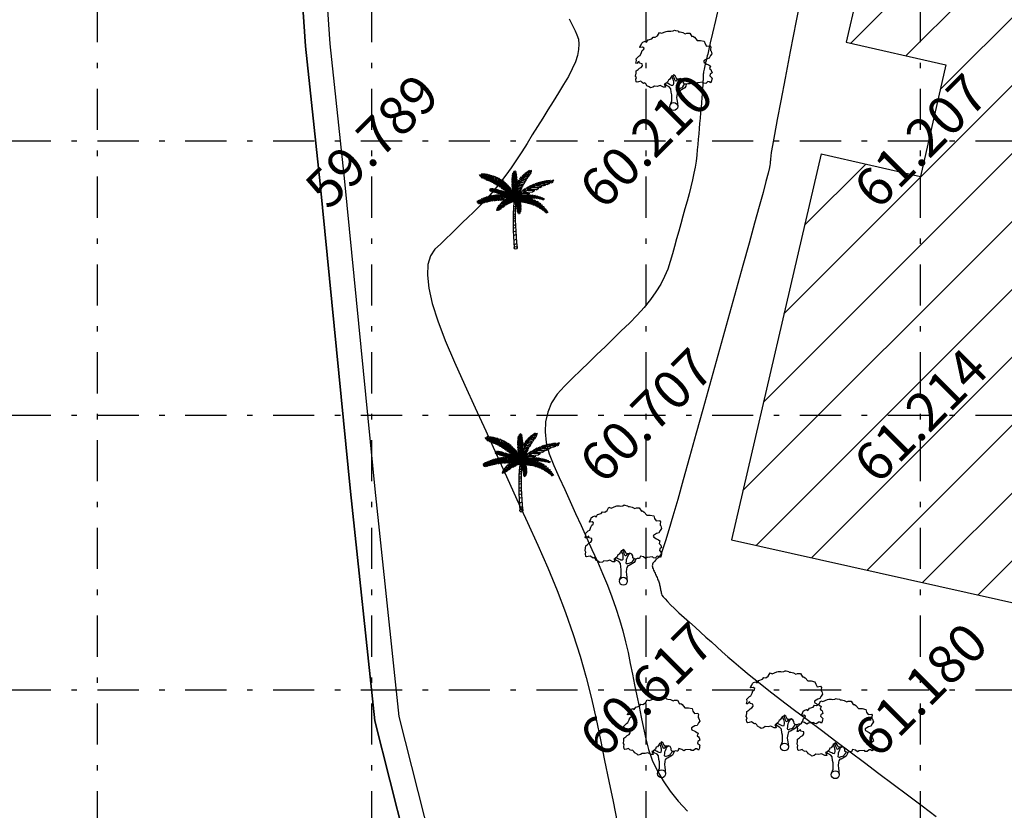
# Model space of a CAD drawing. Units: metres. Extents: x 349 to 849, y 510 to 784.
# Drawn here: x 702 to 720, y 565 to 579 of the extents above; entities that cross this region are included whole.
import ezdxf
from ezdxf.enums import TextEntityAlignment as Align

# ---------------------------------------------------------------- set-up
doc = ezdxf.new("R2010")
doc.units = ezdxf.units.M
doc.header["$LTSCALE"] = 50
doc.header["$MEASUREMENT"] = 0
doc.linetypes.add('DASHDOT2', pattern=[0.5, 0.25, -0.125, 0, -0.125])
for name, color, linetype in [('BO', 2, 'Continuous'), ('ESGRIDLINE', 8, 'Continuous'), ('ESMajor60.000', 7, 'Continuous'), ('ESMinor60.500', 7, 'Continuous'), ('ESMinor61.000', 7, 'Continuous'), ('GROUNDGRID$0$ESElevation', 7, 'Continuous'), ('HATCH', 8, 'Continuous'), ('STRU', 6, 'Continuous'), ('TREE', 94, 'Continuous'), ('WALL', 5, 'Continuous')]:
    doc.layers.add(name, color=color, linetype=linetype)
doc.styles.add('GROUNDGRID$0$FONT1', font='RomanS')

# ---------------------------------------------------------------- blocks, each defined once
blk = doc.blocks.new('J1')
at = {"layer": 'TREE'}
for points in [[(-0.197, 0.074), (-0.106, 0.291), (-0.109, 0.616), (-0.134, 0.749), (-0.151, 0.935), (-0.236, 1.027), (-0.385, 1.103), (-0.432, 1.187), (-0.5, 1.164), (-0.453, 1.078), (-0.437, 1.01), (-0.545, 1.009), (-0.709, 1.097), (-0.861, 1.055), (-1.012, 1.069), (-1.095, 1.007), (-1.227, 0.975), (-1.281, 1.028), (-1.405, 1.089), (-1.452, 1.166), (-1.514, 1.236), (-1.576, 1.211), (-1.654, 1.257), (-1.732, 1.319), (-1.84, 1.287), (-1.917, 1.271), (-1.964, 1.301), (-1.981, 1.434), (-1.959, 1.527), (-1.997, 1.589), (-1.976, 1.753), (-1.968, 1.861), (-1.869, 1.93), (-1.793, 2.002), (-1.7, 2.049), (-1.645, 2.133), (-1.646, 2.235), (-1.801, 2.272), (-1.811, 2.358), (-1.857, 2.333), (-1.934, 2.255), (-1.987, 2.264), (-1.957, 2.403), (-1.973, 2.496), (-1.835, 2.636), (-1.758, 2.675), (-1.697, 2.823), (-1.652, 2.932), (-1.575, 2.995), (-1.553, 3.057), (-1.637, 3.109), (-1.755, 3.086), (-1.792, 3.108), (-1.755, 3.148), (-1.7, 3.233), (-1.679, 3.319), (-1.617, 3.366), (-1.495, 3.416), (-1.426, 3.361), (-1.343, 3.485), (-1.15, 3.54), (-1.081, 3.637), (-0.971, 3.623), (-0.847, 3.706), (-0.75, 3.872), (-0.64, 3.83), (-0.399, 3.927), (-0.33, 3.949), (-0.213, 3.944), (-0.16, 3.935), (-0.027, 3.952), (0.041, 3.992), (0.088, 3.977), (0.221, 3.954), (0.252, 3.916), (0.329, 3.908), (0.469, 3.878), (0.602, 3.811), (0.684, 3.844), (0.836, 3.844), (0.947, 3.665), (1.002, 3.678), (1.085, 3.623), (1.222, 3.457), (1.402, 3.457), (1.595, 3.416), (1.636, 3.278), (1.719, 3.154), (1.892, 3.175), (1.938, 3.107), (1.924, 3.005), (1.924, 2.937), (1.956, 2.897), (1.997, 2.758), (1.926, 2.664), (1.859, 2.533), (1.742, 2.502), (1.572, 2.398), (1.566, 2.352), (1.589, 2.306), (1.737, 2.223), (1.775, 2.208), (1.846, 2.162), (1.915, 2.116), (1.87, 1.983), (1.932, 1.93), (1.964, 1.884), (2.004, 1.76), (1.903, 1.689), (1.888, 1.605), (2.006, 1.488), (1.991, 1.426), (1.977, 1.34), (1.938, 1.24), (1.844, 1.301), (1.776, 1.307), (1.675, 1.213), (1.575, 1.222), (1.528, 1.274), (1.25, 1.249), (1.167, 1.193), (1.056, 1.276), (0.901, 1.315), (0.871, 1.237), (0.847, 1.19), (0.794, 1.19), (0.732, 1.196), (0.646, 1.164), (0.568, 1.173), (0.506, 1.234), (0.498, 1.327), (0.442, 1.426), (0.349, 1.465), (0.248, 1.44), (0.17, 1.439), (0.132, 1.503), (0.069, 1.611), (-0.017, 1.664), (-0.024, 1.626), (-0.116, 1.585), (-0.147, 1.517), (-0.217, 1.414), (-0.278, 1.383), (-0.324, 1.281), (-0.432, 1.187)], [(-0.11, 1.579), (-0.094, 1.524), (-0.047, 1.438), (-0.031, 1.36), (-0.021, 1.299), (-0.021, 1.261), (-0.021, 1.214), (-0.029, 1.137), (-0.059, 1.097), (-0.121, 1.105), (-0.184, 1.136), (-0.23, 1.158), (-0.299, 1.197), (-0.37, 1.234)], [(0.21, 1.433), (0.164, 1.377), (0.149, 1.324), (0.094, 1.33), (0.062, 1.401), (0.039, 1.472), (-0.024, 1.61)], [(0.349, 1.45), (0.248, 1.363), (0.218, 1.285), (0.181, 1.207), (0.157, 1.123), (0.151, 1.052), (0.136, 0.959), (0.152, 0.937), (0.199, 0.922), (0.236, 0.922), (0.307, 0.945), (0.446, 0.992), (0.476, 1.039), (0.531, 1.11), (0.562, 1.164)], [(0.655, 1.164), (0.624, 1.071), (0.57, 0.978), (0.308, 0.821), (0.237, 0.805), (0.191, 0.727), (0.17, 0.658), (0.147, 0.472), (0.163, 0.364), (0.192, 0.173), (0.206, 0)]]:
    blk.add_lwpolyline(points, dxfattribs=at)
blk.add_circle((0, 0), 0.206, dxfattribs=at)
blk = doc.blocks.new('C1')
at = {"layer": 'TREE'}
for p, q in [((-0.47, 0.955), (-0.448, 0.953)), ((-0.468, 0.947), (-0.47, 0.955)), ((-0.437, 0.946), (-0.468, 0.947)), ((-0.465, 0.942), (-0.42, 0.943)), ((-0.458, 0.931), (-0.465, 0.942)), ((-0.385, 0.934), (-0.458, 0.931)), ((-0.452, 0.963), (-0.446, 0.949)), ((-0.426, 0.963), (-0.452, 0.963)), ((-0.45, 0.92), (-0.373, 0.931)), ((-0.434, 0.91), (-0.45, 0.92)), ((-0.34, 0.918), (-0.434, 0.91)), ((-0.413, 0.942), (-0.426, 0.963)), ((-0.418, 0.962), (-0.407, 0.94)), ((-0.398, 0.961), (-0.418, 0.962)), ((-0.415, 0.904), (-0.325, 0.914)), ((-0.398, 0.896), (-0.415, 0.904)), ((-0.378, 0.932), (-0.398, 0.961)), ((-0.388, 0.96), (-0.375, 0.931)), ((-0.367, 0.958), (-0.388, 0.96)), ((-0.348, 0.923), (-0.367, 0.958)), ((-0.358, 0.955), (-0.343, 0.921)), ((-0.336, 0.949), (-0.358, 0.955)), ((-0.315, 0.91), (-0.336, 0.949)), ((-0.323, 0.947), (-0.306, 0.906)), ((-0.305, 0.942), (-0.323, 0.947)), ((-0.289, 0.898), (-0.305, 0.942)), ((-0.292, 0.936), (-0.283, 0.896)), ((-0.269, 0.929), (-0.292, 0.936)), ((-0.254, 0.881), (-0.269, 0.929)), ((-0.258, 0.923), (-0.248, 0.877)), ((-0.235, 0.913), (-0.258, 0.923)), ((-0.221, 0.862), (-0.235, 0.913)), ((-0.225, 0.909), (-0.217, 0.859)), ((-0.21, 0.9), (-0.225, 0.909)), ((-0.044, 0.91), (-0.042, 0.927)), ((-0.009, 0.868), (-0.044, 0.91)), ((-0.042, 0.927), (-0.01, 0.89)), ((-0.04, 0.94), (-0.039, 0.954)), ((-0.01, 0.9), (-0.04, 0.94)), ((-0.039, 0.954), (-0.011, 0.925)), ((-0.037, 0.965), (-0.035, 0.975)), ((-0.012, 0.935), (-0.037, 0.965)), ((-0.035, 0.975), (-0.014, 0.953)), ((-0.027, 0.992), (-0.032, 0.984)), ((-0.032, 0.984), (-0.012, 0.959)), ((-0.013, 0.975), (-0.027, 0.992)), ((-0.019, 1), (-0.023, 0.996)), ((-0.023, 0.996), (-0.013, 0.979)), ((-0.014, 0.994), (-0.019, 1)), ((-0.009, 1.003), (-0.014, 0.994)), ((-0.013, 0.979), (-0.003, 1.001)), ((0.002, 0.996), (-0.013, 0.974)), ((-0.012, 0.96), (0.006, 0.989)), ((0.007, 0.981), (-0.012, 0.954)), ((-0.012, 0.938), (0.008, 0.972)), ((0.01, 0.964), (-0.011, 0.929)), ((-0.011, 0.918), (0.011, 0.951)), ((0.013, 0.943), (-0.011, 0.913)), ((-0.01, 0.897), (0.014, 0.931)), ((-0.003, 1.001), (-0.009, 1.003)), ((0.016, 0.922), (-0.009, 0.89)), ((-0.009, 0.875), (0.017, 0.91)), ((0.006, 0.989), (0.002, 0.996)), ((0.008, 0.972), (0.007, 0.981)), ((0.011, 0.951), (0.01, 0.964)), ((0.014, 0.931), (0.013, 0.943)), ((0.017, 0.91), (0.016, 0.922)), ((0.056, 0.9), (0.077, 0.927)), ((0.077, 0.927), (0.071, 0.877)), ((0.081, 0.894), (0.09, 0.942)), ((0.153, 0.907), (0.085, 0.891)), ((0.09, 0.942), (0.111, 0.963)), ((0.166, 0.926), (0.1, 0.915)), ((0.101, 0.923), (0.111, 0.963)), ((0.106, 0.926), (0.175, 0.937)), ((0.122, 0.972), (0.11, 0.931)), ((0.121, 0.941), (0.188, 0.954)), ((0.122, 0.972), (0.142, 0.988)), ((0.142, 0.988), (0.129, 0.952)), ((0.195, 0.964), (0.131, 0.952)), ((0.143, 0.967), (0.152, 0.995)), ((0.205, 0.981), (0.151, 0.972)), ((0.152, 0.995), (0.171, 1.006)), ((0.153, 0.907), (0.166, 0.926)), ((0.16, 0.984), (0.171, 1.006)), ((0.161, 0.981), (0.205, 0.989)), ((0.174, 1.006), (0.168, 0.99)), ((0.18, 1.012), (0.174, 1.006)), ((0.175, 0.937), (0.188, 0.954)), ((0.176, 0.997), (0.209, 1.004)), ((0.18, 1.001), (0.18, 1.012)), ((0.21, 1.01), (0.183, 1.003)), ((0.195, 0.964), (0.205, 0.981)), ((0.205, 0.989), (0.209, 1.004)), ((0.209, 1.004), (0.21, 1.01)), ((-0.293, 0.899), (-0.398, 0.896)), ((-0.383, 0.89), (-0.284, 0.895)), ((-0.353, 0.877), (-0.383, 0.89)), ((-0.251, 0.879), (-0.353, 0.877)), ((-0.337, 0.871), (-0.245, 0.874)), ((-0.302, 0.855), (-0.337, 0.871)), ((-0.32, 0.774), (-0.326, 0.772)), ((-0.307, 0.756), (-0.32, 0.774)), ((-0.313, 0.773), (-0.303, 0.755)), ((-0.302, 0.772), (-0.313, 0.773)), ((-0.216, 0.856), (-0.302, 0.855)), ((-0.291, 0.846), (-0.208, 0.851)), ((-0.274, 0.837), (-0.291, 0.846)), ((-0.184, 0.834), (-0.274, 0.837)), ((-0.258, 0.828), (-0.175, 0.828)), ((-0.232, 0.813), (-0.258, 0.828)), ((-0.155, 0.811), (-0.232, 0.813)), ((-0.22, 0.804), (-0.148, 0.805)), ((-0.201, 0.792), (-0.22, 0.804)), ((-0.198, 0.846), (-0.21, 0.9)), ((-0.201, 0.893), (-0.195, 0.843)), ((-0.186, 0.885), (-0.201, 0.893)), ((-0.129, 0.79), (-0.201, 0.792)), ((-0.19, 0.783), (-0.122, 0.784)), ((-0.176, 0.771), (-0.19, 0.783)), ((-0.175, 0.829), (-0.186, 0.885)), ((-0.175, 0.878), (-0.171, 0.825)), ((-0.156, 0.865), (-0.175, 0.878)), ((-0.151, 0.809), (-0.156, 0.865)), ((-0.149, 0.859), (-0.144, 0.802)), ((-0.133, 0.846), (-0.149, 0.859)), ((-0.127, 0.788), (-0.133, 0.846)), ((-0.125, 0.84), (-0.122, 0.783)), ((-0.111, 0.826), (-0.125, 0.84)), ((-0.104, 0.766), (-0.111, 0.826)), ((-0.103, 0.817), (-0.1, 0.762)), ((-0.09, 0.802), (-0.103, 0.817)), ((-0.081, 0.741), (-0.09, 0.802)), ((-0.083, 0.797), (-0.075, 0.734)), ((-0.064, 0.775), (-0.083, 0.797)), ((-0.052, 0.703), (-0.064, 0.775)), ((-0.045, 0.883), (-0.044, 0.899)), ((-0.008, 0.845), (-0.045, 0.883)), ((-0.045, 0.875), (-0.007, 0.837)), ((-0.045, 0.854), (-0.045, 0.875)), ((-0.007, 0.811), (-0.045, 0.854)), ((-0.044, 0.899), (-0.008, 0.86)), ((-0.044, 0.839), (-0.006, 0.803)), ((-0.044, 0.82), (-0.044, 0.839)), ((-0.006, 0.779), (-0.044, 0.82)), ((-0.043, 0.809), (-0.005, 0.771)), ((-0.042, 0.79), (-0.043, 0.809)), ((-0.006, 0.747), (-0.042, 0.79)), ((-0.04, 0.777), (-0.004, 0.739)), ((-0.037, 0.753), (-0.04, 0.777)), ((0.019, 0.897), (-0.008, 0.869)), ((-0.008, 0.851), (0.019, 0.886)), ((0.02, 0.875), (-0.008, 0.842)), ((-0.006, 0.819), (0.02, 0.859)), ((0.021, 0.846), (-0.006, 0.81)), ((-0.005, 0.773), (0.023, 0.822)), ((0.024, 0.803), (-0.005, 0.762)), ((-0.005, 0.733), (0.023, 0.779)), ((0.003, 0.798), (0.018, 0.835)), ((0.003, 0.798), (0.007, 0.719)), ((0.088, 0.796), (0.016, 0.753)), ((0.018, 0.835), (0.02, 0.766)), ((0.019, 0.886), (0.019, 0.897)), ((0.02, 0.859), (0.02, 0.875)), ((0.02, 0.766), (0.095, 0.811)), ((0.023, 0.822), (0.021, 0.846)), ((0.023, 0.779), (0.024, 0.803)), ((0.026, 0.851), (0.046, 0.886)), ((0.026, 0.783), (0.026, 0.851)), ((0.031, 0.797), (0.105, 0.831)), ((0.11, 0.837), (0.038, 0.813)), ((0.044, 0.827), (0.046, 0.886)), ((0.056, 0.9), (0.048, 0.839)), ((0.123, 0.861), (0.05, 0.84)), ((0.055, 0.849), (0.129, 0.871)), ((0.071, 0.876), (0.145, 0.896)), ((0.077, 0.773), (0.088, 0.796)), ((0.127, 0.775), (0.093, 0.711)), ((0.094, 0.753), (0.127, 0.775)), ((0.095, 0.811), (0.105, 0.831)), ((0.109, 0.723), (0.14, 0.779)), ((0.11, 0.837), (0.123, 0.861)), ((0.129, 0.871), (0.145, 0.896)), ((0.14, 0.779), (0.175, 0.802)), ((0.147, 0.747), (0.175, 0.802)), ((0.187, 0.809), (0.16, 0.755)), ((0.187, 0.809), (0.209, 0.819)), ((0.209, 0.819), (0.191, 0.773)), ((0.204, 0.78), (0.223, 0.825)), ((0.302, 0.779), (0.213, 0.784)), ((0.223, 0.825), (0.247, 0.835)), ((0.227, 0.793), (0.247, 0.835)), ((0.236, 0.794), (0.32, 0.788)), ((0.261, 0.84), (0.239, 0.799)), ((0.261, 0.84), (0.287, 0.85)), ((0.287, 0.85), (0.265, 0.809)), ((0.27, 0.76), (0.302, 0.779)), ((0.276, 0.811), (0.346, 0.801)), ((0.278, 0.816), (0.304, 0.856)), ((0.366, 0.809), (0.294, 0.818)), ((0.303, 0.824), (0.331, 0.862)), ((0.304, 0.856), (0.331, 0.862)), ((0.346, 0.866), (0.312, 0.825)), ((0.32, 0.788), (0.346, 0.801)), ((0.395, 0.823), (0.33, 0.833)), ((0.346, 0.866), (0.374, 0.872)), ((0.374, 0.872), (0.354, 0.842)), ((0.358, 0.84), (0.414, 0.828)), ((0.366, 0.809), (0.395, 0.823)), ((0.369, 0.845), (0.392, 0.875)), ((0.391, 0.852), (0.41, 0.878)), ((0.392, 0.875), (0.41, 0.878)), ((0.395, 0.851), (0.423, 0.88)), ((0.4, 0.85), (0.45, 0.843)), ((0.414, 0.828), (0.45, 0.843)), ((0.464, 0.848), (0.42, 0.857)), ((0.423, 0.88), (0.456, 0.883)), ((0.428, 0.859), (0.456, 0.883)), ((0.453, 0.866), (0.487, 0.885)), ((0.464, 0.848), (0.492, 0.857)), ((0.492, 0.857), (0.47, 0.865)), ((0.478, 0.853), (0.492, 0.857)), ((0.501, 0.885), (0.484, 0.871)), ((0.487, 0.885), (0.501, 0.885)), ((-0.416, 0.648), (-0.429, 0.644)), ((-0.385, 0.637), (-0.416, 0.648)), ((-0.394, 0.656), (-0.408, 0.652)), ((-0.408, 0.652), (-0.382, 0.639)), ((-0.365, 0.642), (-0.394, 0.656)), ((-0.371, 0.664), (-0.386, 0.661)), ((-0.386, 0.661), (-0.36, 0.643)), ((-0.338, 0.647), (-0.371, 0.664)), ((-0.367, 0.603), (-0.339, 0.647)), ((-0.351, 0.67), (-0.364, 0.667)), ((-0.364, 0.667), (-0.333, 0.649)), ((-0.333, 0.648), (-0.36, 0.606)), ((-0.309, 0.653), (-0.351, 0.67)), ((-0.341, 0.608), (-0.309, 0.652)), ((-0.332, 0.764), (-0.34, 0.76)), ((-0.34, 0.76), (-0.339, 0.754)), ((-0.314, 0.678), (-0.34, 0.673)), ((-0.34, 0.673), (-0.305, 0.656)), ((-0.339, 0.754), (-0.323, 0.761)), ((-0.337, 0.749), (-0.312, 0.757)), ((-0.334, 0.744), (-0.337, 0.749)), ((-0.336, 0.77), (-0.33, 0.771)), ((-0.336, 0.77), (-0.332, 0.764)), ((-0.297, 0.753), (-0.334, 0.744)), ((-0.324, 0.761), (-0.33, 0.771)), ((-0.304, 0.653), (-0.33, 0.611)), ((-0.328, 0.74), (-0.292, 0.751)), ((-0.313, 0.737), (-0.328, 0.74)), ((-0.326, 0.772), (-0.322, 0.761)), ((-0.318, 0.614), (-0.283, 0.655)), ((-0.283, 0.657), (-0.314, 0.678)), ((-0.279, 0.748), (-0.313, 0.737)), ((-0.307, 0.734), (-0.274, 0.745)), ((-0.295, 0.733), (-0.307, 0.734)), ((-0.281, 0.655), (-0.306, 0.615)), ((-0.288, 0.684), (-0.303, 0.681)), ((-0.303, 0.681), (-0.271, 0.658)), ((-0.286, 0.75), (-0.302, 0.772)), ((-0.296, 0.771), (-0.281, 0.749)), ((-0.282, 0.768), (-0.296, 0.771)), ((-0.255, 0.741), (-0.295, 0.733)), ((-0.292, 0.618), (-0.264, 0.658)), ((-0.249, 0.66), (-0.288, 0.684)), ((-0.284, 0.729), (-0.251, 0.739)), ((-0.275, 0.726), (-0.284, 0.729)), ((-0.269, 0.745), (-0.282, 0.768)), ((-0.258, 0.658), (-0.281, 0.619)), ((-0.259, 0.688), (-0.277, 0.685)), ((-0.277, 0.685), (-0.242, 0.66)), ((-0.275, 0.767), (-0.265, 0.744)), ((-0.261, 0.764), (-0.275, 0.767)), ((-0.236, 0.734), (-0.275, 0.726)), ((-0.271, 0.725), (-0.231, 0.733)), ((-0.258, 0.722), (-0.271, 0.725)), ((-0.271, 0.62), (-0.237, 0.659)), ((-0.232, 0.66), (-0.263, 0.62)), ((-0.248, 0.738), (-0.261, 0.764)), ((-0.221, 0.661), (-0.259, 0.688)), ((-0.218, 0.727), (-0.258, 0.722)), ((-0.255, 0.764), (-0.244, 0.736)), ((-0.243, 0.76), (-0.255, 0.764)), ((-0.251, 0.719), (-0.211, 0.726)), ((-0.235, 0.713), (-0.251, 0.719)), ((-0.226, 0.689), (-0.245, 0.688)), ((-0.245, 0.688), (-0.212, 0.661)), ((-0.245, 0.623), (-0.207, 0.661)), ((-0.226, 0.73), (-0.243, 0.76)), ((-0.195, 0.718), (-0.235, 0.713)), ((-0.233, 0.757), (-0.219, 0.729)), ((-0.222, 0.753), (-0.233, 0.757)), ((-0.203, 0.66), (-0.233, 0.624)), ((-0.228, 0.71), (-0.188, 0.717)), ((-0.216, 0.706), (-0.228, 0.71)), ((-0.186, 0.661), (-0.226, 0.689)), ((-0.205, 0.724), (-0.222, 0.753)), ((-0.168, 0.709), (-0.216, 0.706)), ((-0.216, 0.625), (-0.171, 0.66)), ((-0.213, 0.751), (-0.2, 0.722)), ((-0.199, 0.746), (-0.213, 0.751)), ((-0.212, 0.689), (-0.172, 0.66)), ((-0.185, 0.688), (-0.212, 0.689)), ((-0.167, 0.66), (-0.203, 0.625)), ((-0.202, 0.701), (-0.162, 0.706)), ((-0.19, 0.695), (-0.202, 0.701)), ((-0.181, 0.714), (-0.199, 0.746)), ((-0.19, 0.744), (-0.175, 0.713)), ((-0.177, 0.74), (-0.19, 0.744)), ((-0.141, 0.698), (-0.19, 0.695)), ((-0.188, 0.627), (-0.142, 0.659)), ((-0.14, 0.658), (-0.185, 0.688)), ((-0.132, 0.657), (-0.179, 0.626)), ((-0.157, 0.706), (-0.177, 0.74)), ((-0.177, 0.691), (-0.134, 0.694)), ((-0.165, 0.684), (-0.177, 0.691)), ((-0.109, 0.768), (-0.176, 0.771)), ((-0.166, 0.736), (-0.154, 0.703)), ((-0.155, 0.731), (-0.166, 0.736)), ((-0.11, 0.683), (-0.165, 0.684)), ((-0.164, 0.762), (-0.101, 0.763)), ((-0.151, 0.752), (-0.164, 0.762)), ((-0.164, 0.687), (-0.13, 0.657)), ((-0.136, 0.684), (-0.164, 0.687)), ((-0.132, 0.693), (-0.155, 0.731)), ((-0.089, 0.748), (-0.151, 0.752)), ((-0.15, 0.628), (-0.1, 0.653)), ((-0.148, 0.677), (-0.102, 0.679)), ((-0.129, 0.668), (-0.148, 0.677)), ((-0.146, 0.729), (-0.125, 0.69)), ((-0.129, 0.721), (-0.146, 0.729)), ((-0.142, 0.743), (-0.085, 0.745)), ((-0.125, 0.73), (-0.142, 0.743)), ((-0.091, 0.652), (-0.136, 0.684)), ((-0.096, 0.652), (-0.134, 0.628)), ((-0.105, 0.68), (-0.129, 0.721)), ((-0.08, 0.669), (-0.129, 0.668)), ((-0.07, 0.727), (-0.125, 0.73)), ((-0.125, 0.627), (-0.072, 0.649)), ((-0.12, 0.722), (-0.067, 0.723)), ((-0.108, 0.711), (-0.12, 0.722)), ((-0.118, 0.716), (-0.099, 0.678)), ((-0.103, 0.709), (-0.118, 0.716)), ((-0.118, 0.684), (-0.075, 0.651)), ((-0.092, 0.682), (-0.118, 0.684)), ((-0.118, 0.663), (-0.075, 0.666)), ((-0.103, 0.657), (-0.118, 0.663)), ((-0.064, 0.647), (-0.11, 0.626)), ((-0.053, 0.706), (-0.108, 0.711)), ((-0.079, 0.669), (-0.103, 0.709)), ((-0.056, 0.656), (-0.103, 0.657)), ((-0.099, 0.702), (-0.05, 0.701)), ((-0.089, 0.692), (-0.099, 0.702)), ((-0.093, 0.65), (-0.051, 0.653)), ((-0.077, 0.641), (-0.093, 0.65)), ((-0.051, 0.648), (-0.092, 0.682)), ((-0.09, 0.702), (-0.075, 0.666)), ((-0.076, 0.695), (-0.09, 0.702)), ((-0.035, 0.683), (-0.089, 0.692)), ((-0.077, 0.68), (-0.032, 0.677)), ((-0.066, 0.665), (-0.077, 0.68)), ((-0.059, 0.658), (-0.076, 0.695)), ((-0.074, 0.681), (-0.04, 0.647)), ((-0.051, 0.678), (-0.074, 0.681)), ((-0.017, 0.652), (-0.066, 0.665)), ((-0.064, 0.69), (-0.055, 0.654)), ((-0.051, 0.683), (-0.064, 0.69)), ((-0.053, 0.758), (-0.048, 0.697)), ((-0.042, 0.742), (-0.053, 0.758)), ((-0.042, 0.649), (-0.051, 0.683)), ((-0.015, 0.638), (-0.051, 0.678)), ((-0.044, 0.678), (-0.038, 0.646)), ((-0.027, 0.668), (-0.044, 0.678)), ((-0.028, 0.67), (-0.042, 0.742)), ((-0.004, 0.717), (-0.037, 0.753)), ((-0.034, 0.737), (-0.005, 0.71)), ((-0.029, 0.715), (-0.034, 0.737)), ((-0.029, 0.722), (-0.023, 0.662)), ((-0.018, 0.703), (-0.029, 0.722)), ((-0.004, 0.692), (-0.029, 0.715)), ((-0.01, 0.631), (-0.027, 0.668)), ((-0.026, 0.701), (-0.004, 0.687)), ((-0.022, 0.686), (-0.026, 0.701)), ((-0.004, 0.666), (-0.022, 0.686)), ((-0.019, 0.67), (-0.019, 0.648)), ((-0.004, 0.655), (-0.019, 0.67)), ((-0.019, 0.648), (-0.002, 0.628)), ((-0.01, 0.643), (-0.018, 0.703)), ((-0.016, 0.711), (-0.011, 0.748)), ((-0.016, 0.711), (-0.005, 0.658)), ((-0.011, 0.748), (0.002, 0.688)), ((0.005, 0.701), (-0.005, 0.772)), ((0.023, 0.763), (-0.004, 0.727)), ((-0.004, 0.706), (0.023, 0.74)), ((0.021, 0.725), (-0.004, 0.694)), ((-0.004, 0.659), (0.019, 0.701)), ((0.038, 0.67), (-0.003, 0.643)), ((-0.002, 0.642), (0.042, 0.696)), ((-0.002, 0.628), (0.039, 0.658)), ((0.047, 0.707), (-0.001, 0.663)), ((0, 0.672), (0.064, 0.74)), ((0.027, 0.69), (0.004, 0.639)), ((0.005, 0.706), (0.072, 0.761)), ((0.007, 0.641), (0.095, 0.658)), ((0.077, 0.773), (0.009, 0.72)), ((0.019, 0.701), (0.021, 0.725)), ((0.023, 0.74), (0.023, 0.763)), ((0.024, 0.636), (0.055, 0.67)), ((0.024, 0.631), (0.059, 0.655)), ((0.027, 0.69), (0.073, 0.737)), ((0.073, 0.737), (0.031, 0.659)), ((0.039, 0.658), (0.038, 0.67)), ((0.042, 0.696), (0.047, 0.707)), ((0.049, 0.675), (0.129, 0.681)), ((0.052, 0.677), (0.094, 0.753)), ((0.053, 0.645), (0.09, 0.636)), ((0.098, 0.657), (0.054, 0.631)), ((0.055, 0.67), (0.081, 0.678)), ((0.059, 0.655), (0.098, 0.657)), ((0.081, 0.678), (0.06, 0.647)), ((0.145, 0.689), (0.062, 0.686)), ((0.064, 0.74), (0.072, 0.761)), ((0.068, 0.631), (0.114, 0.656)), ((0.07, 0.651), (0.1, 0.682)), ((0.11, 0.64), (0.076, 0.652)), ((0.086, 0.655), (0.124, 0.643)), ((0.14, 0.655), (0.092, 0.63)), ((0.093, 0.709), (0.188, 0.711)), ((0.129, 0.681), (0.095, 0.658)), ((0.121, 0.686), (0.1, 0.658)), ((0.1, 0.682), (0.121, 0.686)), ((0.105, 0.63), (0.153, 0.652)), ((0.107, 0.659), (0.133, 0.687)), ((0.108, 0.721), (0.219, 0.731)), ((0.144, 0.646), (0.109, 0.659)), ((0.114, 0.656), (0.14, 0.655)), ((0.119, 0.661), (0.156, 0.647)), ((0.124, 0.643), (0.144, 0.646)), ((0.178, 0.647), (0.125, 0.626)), ((0.15, 0.689), (0.132, 0.663)), ((0.133, 0.687), (0.15, 0.689)), ((0.135, 0.664), (0.161, 0.69)), ((0.169, 0.649), (0.138, 0.665)), ((0.176, 0.65), (0.144, 0.665)), ((0.145, 0.689), (0.188, 0.711)), ((0.148, 0.749), (0.253, 0.752)), ((0.153, 0.652), (0.178, 0.647)), ((0.176, 0.69), (0.156, 0.666)), ((0.156, 0.647), (0.169, 0.649)), ((0.161, 0.69), (0.176, 0.69)), ((0.164, 0.667), (0.188, 0.69)), ((0.165, 0.667), (0.196, 0.651)), ((0.206, 0.651), (0.171, 0.667)), ((0.27, 0.76), (0.175, 0.763)), ((0.196, 0.651), (0.176, 0.65)), ((0.203, 0.689), (0.179, 0.668)), ((0.186, 0.668), (0.223, 0.651)), ((0.187, 0.668), (0.216, 0.688)), ((0.188, 0.69), (0.203, 0.689)), ((0.232, 0.65), (0.196, 0.668)), ((0.23, 0.687), (0.206, 0.669)), ((0.223, 0.651), (0.206, 0.651)), ((0.213, 0.668), (0.244, 0.685)), ((0.213, 0.667), (0.252, 0.649)), ((0.216, 0.688), (0.23, 0.687)), ((0.219, 0.731), (0.253, 0.752)), ((0.263, 0.648), (0.226, 0.667)), ((0.252, 0.649), (0.232, 0.65)), ((0.261, 0.682), (0.234, 0.668)), ((0.239, 0.666), (0.272, 0.679)), ((0.244, 0.685), (0.261, 0.682)), ((0.251, 0.664), (0.283, 0.646)), ((0.287, 0.676), (0.254, 0.664)), ((0.283, 0.646), (0.263, 0.648)), ((0.299, 0.643), (0.265, 0.662)), ((0.266, 0.663), (0.301, 0.672)), ((0.272, 0.679), (0.287, 0.676)), ((0.288, 0.657), (0.317, 0.639)), ((0.324, 0.664), (0.289, 0.658)), ((0.328, 0.637), (0.3, 0.655)), ((0.301, 0.672), (0.324, 0.664)), ((0.303, 0.655), (0.335, 0.659)), ((0.356, 0.651), (0.324, 0.65)), ((0.324, 0.649), (0.344, 0.633)), ((0.335, 0.659), (0.356, 0.651)), ((0.357, 0.629), (0.335, 0.645)), ((0.336, 0.646), (0.366, 0.644)), ((0.366, 0.644), (0.38, 0.637)), ((-0.496, 0.608), (-0.505, 0.604)), ((-0.505, 0.604), (-0.493, 0.598)), ((-0.493, 0.598), (-0.498, 0.589)), ((-0.498, 0.589), (-0.492, 0.584)), ((-0.473, 0.606), (-0.496, 0.608)), ((-0.492, 0.584), (-0.476, 0.603)), ((-0.479, 0.619), (-0.49, 0.612)), ((-0.49, 0.612), (-0.467, 0.608)), ((-0.47, 0.607), (-0.485, 0.581)), ((-0.485, 0.581), (-0.478, 0.579)), ((-0.451, 0.614), (-0.479, 0.619)), ((-0.478, 0.579), (-0.451, 0.614)), ((-0.46, 0.628), (-0.471, 0.624)), ((-0.471, 0.624), (-0.446, 0.617)), ((-0.444, 0.616), (-0.469, 0.578)), ((-0.469, 0.578), (-0.457, 0.579)), ((-0.43, 0.623), (-0.46, 0.628)), ((-0.457, 0.579), (-0.423, 0.624)), ((-0.44, 0.639), (-0.452, 0.634)), ((-0.452, 0.634), (-0.426, 0.625)), ((-0.419, 0.625), (-0.446, 0.582)), ((-0.446, 0.582), (-0.427, 0.589)), ((-0.407, 0.63), (-0.44, 0.639)), ((-0.429, 0.644), (-0.401, 0.632)), ((-0.427, 0.589), (-0.406, 0.628)), ((-0.4, 0.632), (-0.42, 0.59)), ((-0.42, 0.59), (-0.408, 0.593)), ((-0.408, 0.593), (-0.385, 0.636)), ((-0.381, 0.637), (-0.402, 0.595)), ((-0.402, 0.595), (-0.389, 0.599)), ((-0.389, 0.599), (-0.364, 0.641)), ((-0.36, 0.642), (-0.383, 0.6)), ((-0.383, 0.6), (-0.367, 0.603)), ((-0.36, 0.606), (-0.341, 0.608)), ((-0.33, 0.611), (-0.318, 0.614)), ((-0.306, 0.615), (-0.292, 0.618)), ((-0.281, 0.619), (-0.271, 0.62)), ((-0.263, 0.62), (-0.245, 0.623)), ((-0.212, 0.523), (-0.241, 0.515)), ((-0.232, 0.532), (-0.239, 0.523)), ((-0.239, 0.523), (-0.205, 0.528)), ((-0.233, 0.624), (-0.216, 0.625)), ((-0.191, 0.543), (-0.232, 0.532)), ((-0.217, 0.555), (-0.226, 0.543)), ((-0.226, 0.543), (-0.185, 0.548)), ((-0.169, 0.563), (-0.217, 0.555)), ((-0.216, 0.516), (-0.217, 0.496)), ((-0.198, 0.576), (-0.208, 0.563)), ((-0.208, 0.563), (-0.163, 0.567)), ((-0.206, 0.501), (-0.202, 0.532)), ((-0.203, 0.625), (-0.188, 0.627)), ((-0.197, 0.537), (-0.2, 0.505)), ((-0.2, 0.505), (-0.19, 0.516)), ((-0.142, 0.582), (-0.198, 0.576)), ((-0.19, 0.516), (-0.185, 0.548)), ((-0.178, 0.595), (-0.188, 0.587)), ((-0.188, 0.587), (-0.136, 0.584)), ((-0.181, 0.551), (-0.185, 0.519)), ((-0.185, 0.519), (-0.175, 0.526)), ((-0.179, 0.626), (-0.15, 0.628)), ((-0.118, 0.595), (-0.178, 0.595)), ((-0.175, 0.526), (-0.168, 0.564)), ((-0.163, 0.567), (-0.169, 0.532)), ((-0.169, 0.532), (-0.156, 0.54)), ((-0.154, 0.61), (-0.166, 0.602)), ((-0.166, 0.602), (-0.111, 0.597)), ((-0.156, 0.54), (-0.148, 0.577)), ((-0.098, 0.606), (-0.154, 0.61)), ((-0.143, 0.58), (-0.15, 0.545)), ((-0.15, 0.545), (-0.139, 0.55)), ((-0.128, 0.624), (-0.143, 0.617)), ((-0.143, 0.617), (-0.093, 0.608)), ((-0.139, 0.55), (-0.128, 0.589)), ((-0.134, 0.628), (-0.125, 0.627)), ((-0.122, 0.592), (-0.129, 0.558)), ((-0.129, 0.558), (-0.118, 0.566)), ((-0.076, 0.616), (-0.128, 0.624)), ((-0.104, 0.634), (-0.119, 0.629)), ((-0.119, 0.629), (-0.069, 0.617)), ((-0.118, 0.566), (-0.104, 0.602)), ((-0.099, 0.603), (-0.111, 0.569)), ((-0.111, 0.569), (-0.093, 0.58)), ((-0.11, 0.626), (-0.076, 0.625)), ((-0.051, 0.623), (-0.104, 0.634)), ((-0.093, 0.58), (-0.08, 0.613)), ((-0.082, 0.64), (-0.092, 0.637)), ((-0.092, 0.637), (-0.049, 0.624)), ((-0.075, 0.614), (-0.086, 0.582)), ((-0.086, 0.582), (-0.072, 0.59)), ((-0.024, 0.63), (-0.082, 0.64)), ((-0.031, 0.642), (-0.077, 0.641)), ((-0.076, 0.625), (-0.039, 0.641)), ((-0.072, 0.59), (-0.057, 0.62)), ((-0.051, 0.621), (-0.067, 0.592)), ((-0.067, 0.592), (-0.053, 0.597)), ((-0.064, 0.634), (-0.027, 0.64)), ((-0.053, 0.625), (-0.064, 0.634)), ((-0.01, 0.632), (-0.053, 0.625)), ((-0.053, 0.597), (-0.033, 0.627)), ((-0.029, 0.628), (-0.042, 0.602)), ((-0.042, 0.602), (-0.029, 0.606)), ((-0.029, 0.606), (-0.017, 0.63)), ((-0.014, 0.631), (-0.021, 0.609)), ((-0.021, 0.609), (-0.01, 0.611)), ((-0.005, 0.628), (-0.018, 0.596)), ((-0.018, 0.596), (-0.01, 0.585)), ((-0.01, 0.611), (-0.002, 0.631)), ((-0.01, 0.585), (0.006, 0.62)), ((0.008, 0.614), (-0.007, 0.58)), ((-0.007, 0.58), (-0.002, 0.572)), ((0.045, 0.623), (-0.005, 0.634)), ((-0.002, 0.572), (0.013, 0.604)), ((0.016, 0.599), (0.002, 0.567)), ((0.002, 0.567), (0.006, 0.555)), ((0.005, 0.622), (0.048, 0.612)), ((0.006, 0.555), (0.023, 0.585)), ((0.008, 0.616), (0.051, 0.606)), ((0.025, 0.576), (0.01, 0.547)), ((0.01, 0.547), (0.015, 0.535)), ((0.055, 0.596), (0.013, 0.607)), ((0.015, 0.535), (0.029, 0.565)), ((0.016, 0.631), (0.052, 0.633)), ((0.016, 0.601), (0.059, 0.587)), ((0.018, 0.63), (0.047, 0.603)), ((0.032, 0.56), (0.018, 0.525)), ((0.018, 0.525), (0.02, 0.515)), ((0.02, 0.515), (0.037, 0.543)), ((0.062, 0.574), (0.022, 0.587)), ((0.023, 0.634), (0.062, 0.628)), ((0.038, 0.536), (0.023, 0.509)), ((0.024, 0.499), (0.04, 0.52)), ((0.025, 0.58), (0.064, 0.569)), ((0.065, 0.558), (0.028, 0.569)), ((0.03, 0.566), (0.068, 0.551)), ((0.068, 0.543), (0.033, 0.556)), ((0.035, 0.549), (0.07, 0.534)), ((0.068, 0.525), (0.038, 0.538)), ((0.04, 0.535), (0.07, 0.516)), ((0.068, 0.509), (0.04, 0.523)), ((0.071, 0.601), (0.041, 0.632)), ((0.042, 0.517), (0.067, 0.501)), ((0.076, 0.632), (0.045, 0.643)), ((0.048, 0.612), (0.045, 0.623)), ((0.047, 0.603), (0.071, 0.601)), ((0.051, 0.632), (0.083, 0.6)), ((0.051, 0.606), (0.055, 0.596)), ((0.059, 0.587), (0.062, 0.574)), ((0.062, 0.628), (0.076, 0.632)), ((0.064, 0.569), (0.065, 0.558)), ((0.068, 0.551), (0.068, 0.543)), ((0.07, 0.534), (0.068, 0.525)), ((0.07, 0.516), (0.068, 0.509)), ((0.102, 0.597), (0.073, 0.631)), ((0.083, 0.6), (0.102, 0.597)), ((0.084, 0.631), (0.111, 0.596)), ((0.09, 0.636), (0.11, 0.64)), ((0.128, 0.594), (0.104, 0.63)), ((0.111, 0.596), (0.128, 0.594)), ((0.117, 0.628), (0.135, 0.592)), ((0.152, 0.588), (0.135, 0.626)), ((0.135, 0.592), (0.152, 0.588)), ((0.138, 0.625), (0.195, 0.644)), ((0.144, 0.623), (0.162, 0.585)), ((0.162, 0.585), (0.18, 0.581)), ((0.219, 0.636), (0.163, 0.619)), ((0.18, 0.581), (0.164, 0.618)), ((0.172, 0.617), (0.185, 0.578)), ((0.178, 0.616), (0.237, 0.629)), ((0.185, 0.578), (0.199, 0.575)), ((0.199, 0.575), (0.192, 0.611)), ((0.195, 0.644), (0.219, 0.636)), ((0.198, 0.609), (0.206, 0.572)), ((0.262, 0.618), (0.203, 0.607)), ((0.206, 0.572), (0.222, 0.567)), ((0.212, 0.604), (0.276, 0.61)), ((0.222, 0.567), (0.213, 0.604)), ((0.222, 0.6), (0.228, 0.564)), ((0.228, 0.564), (0.243, 0.558)), ((0.243, 0.558), (0.236, 0.595)), ((0.237, 0.629), (0.262, 0.618)), ((0.299, 0.597), (0.238, 0.593)), ((0.243, 0.591), (0.256, 0.553)), ((0.248, 0.589), (0.31, 0.587)), ((0.256, 0.553), (0.267, 0.547)), ((0.267, 0.547), (0.261, 0.582)), ((0.267, 0.579), (0.278, 0.541)), ((0.276, 0.61), (0.299, 0.597)), ((0.328, 0.575), (0.277, 0.574)), ((0.278, 0.541), (0.289, 0.536)), ((0.289, 0.536), (0.283, 0.572)), ((0.289, 0.567), (0.299, 0.53)), ((0.29, 0.567), (0.345, 0.561)), ((0.317, 0.639), (0.299, 0.643)), ((0.299, 0.53), (0.308, 0.525)), ((0.308, 0.525), (0.301, 0.559)), ((0.354, 0.551), (0.309, 0.552)), ((0.31, 0.587), (0.328, 0.575)), ((0.311, 0.553), (0.313, 0.522)), ((0.313, 0.522), (0.325, 0.514)), ((0.318, 0.548), (0.367, 0.538)), ((0.325, 0.514), (0.324, 0.543)), ((0.344, 0.633), (0.328, 0.637)), ((0.329, 0.539), (0.334, 0.509)), ((0.378, 0.525), (0.336, 0.533)), ((0.344, 0.502), (0.343, 0.528)), ((0.345, 0.561), (0.354, 0.551)), ((0.347, 0.524), (0.389, 0.511)), ((0.348, 0.523), (0.353, 0.495)), ((0.37, 0.626), (0.357, 0.629)), ((0.359, 0.637), (0.37, 0.626)), ((0.38, 0.637), (0.359, 0.637)), ((0.367, 0.538), (0.378, 0.525)), ((-0.23, 0.506), (-0.249, 0.498)), ((-0.249, 0.498), (-0.249, 0.491)), ((-0.249, 0.491), (-0.241, 0.492)), ((-0.241, 0.515), (-0.246, 0.506)), ((-0.246, 0.506), (-0.221, 0.511)), ((-0.241, 0.492), (-0.23, 0.502)), ((-0.23, 0.502), (-0.23, 0.491)), ((-0.23, 0.491), (-0.222, 0.493)), ((-0.222, 0.493), (-0.22, 0.513)), ((-0.217, 0.496), (-0.206, 0.501)), ((0.023, 0.509), (0.024, 0.499)), ((0.041, 0.514), (0.025, 0.494)), ((0.025, 0.494), (0.027, 0.484)), ((0.027, 0.484), (0.044, 0.5)), ((0.043, 0.495), (0.027, 0.476)), ((0.027, 0.466), (0.045, 0.482)), ((0.027, 0.476), (0.027, 0.466)), ((0.044, 0.475), (0.028, 0.459)), ((0.028, 0.459), (0.032, 0.451)), ((0.032, 0.451), (0.044, 0.466)), ((0.045, 0.462), (0.038, 0.449)), ((0.038, 0.449), (0.046, 0.445)), ((0.043, 0.501), (0.065, 0.484)), ((0.06, 0.459), (0.043, 0.471)), ((0.067, 0.49), (0.044, 0.504)), ((0.063, 0.474), (0.044, 0.488)), ((0.045, 0.482), (0.062, 0.469)), ((0.06, 0.463), (0.045, 0.473)), ((0.046, 0.458), (0.057, 0.45)), ((0.046, 0.445), (0.046, 0.458)), ((0.057, 0.45), (0.06, 0.459)), ((0.062, 0.469), (0.06, 0.463)), ((0.065, 0.484), (0.063, 0.474)), ((0.067, 0.501), (0.067, 0.49)), ((0.334, 0.509), (0.344, 0.502)), ((0.353, 0.495), (0.362, 0.489)), ((0.362, 0.489), (0.363, 0.51)), ((0.396, 0.501), (0.366, 0.507)), ((0.37, 0.504), (0.368, 0.485)), ((0.368, 0.485), (0.376, 0.478)), ((0.375, 0.5), (0.402, 0.49)), ((0.376, 0.478), (0.38, 0.496)), ((0.385, 0.488), (0.383, 0.472)), ((0.383, 0.472), (0.39, 0.466)), ((0.41, 0.48), (0.388, 0.485)), ((0.389, 0.511), (0.396, 0.501)), ((0.39, 0.466), (0.393, 0.48)), ((0.393, 0.479), (0.413, 0.471)), ((0.396, 0.475), (0.395, 0.46)), ((0.395, 0.46), (0.402, 0.452)), ((0.402, 0.49), (0.41, 0.48)), ((0.42, 0.459), (0.402, 0.467)), ((0.402, 0.452), (0.405, 0.464)), ((0.413, 0.471), (0.42, 0.459))]:
    blk.add_line(p, q, dxfattribs=at)
blk.add_circle((0, 0), 0.0189, dxfattribs=at)
for centre, radius, start, end in [((-0.563, 0.32), 0.639, 28.9144, 79.6889), ((-7.691, 0.587), 7.688, 0.2823, 3.1094), ((0.498, 0.613), 0.502, 128.784, 177.555), ((0.607, 0.006), 0.873, 97.1917, 134.3843), ((-0.201, -0.045), 0.706, 74.0979, 114.5114), ((-0.629, -0.419), 1.218, 59.3308, 75.8055), ((0.194, 0.206), 0.461, 68.0316, 114.8403), ((0.053, 0.273), 0.365, 98.2584, 141.2194), ((3.401, 0.313), 3.434, 175.2429, 185.2256), ((-0.017, 0.581), 0.0407, 257.8305, 292.9899), ((3.681, 0.407), 3.685, 177.3486, 186.341), ((-0.271, 0.468), 0.316, 357.7321, 29.667), ((0.056, 0.186), 0.446, 37.2441, 96.2643), ((-0.021, 0.456), 0.0407, 255.1587, 295.5603), ((-0.021, 0.427), 0.0407, 254.0356, 295.5871), ((-0.02, 0.48), 0.0407, 254.4082, 293.7608), ((-0.019, 0.522), 0.0407, 255.9857, 293.6471), ((-0.018, 0.55), 0.0407, 256.078, 292.5058), ((-0.022, 0.388), 0.0372, 253.2628, 300.6262), ((-0.022, 0.334), 0.0372, 252.9386, 302.6546), ((-0.021, 0.297), 0.0372, 251.1939, 302.3291), ((-0.02, 0.251), 0.0372, 251.6217, 304.6657), ((-0.017, 0.203), 0.0372, 248.5339, 303.269), ((-0.017, 0.141), 0.0372, 254.8913, 312.7261), ((-0.009, 0.085), 0.0372, 248.2643, 307.2998)]:
    blk.add_arc(centre, radius, start, end, dxfattribs=at)

msp = doc.modelspace()

# ---------------------------------------------------------------- hatches: boundary and pattern name
at = {"layer": 'HATCH'}
h = msp.add_hatch(dxfattribs=at)
h.set_pattern_fill('ANSI31', color=256, scale=7)
h.set_pattern_definition([(45, (462.8151, 37.8011), (-0.6187184, 0.6187184), [])])
h.paths.add_polyline_path([(722.278, 579.562), (722.669, 581.253), (723.996, 580.946), (724.841, 584.601), (718.476, 586.055), (716.856, 579.03), (718.672, 578.616), (718.207, 576.579), (716.396, 576.992), (714.764, 569.957), (721.113, 568.539), (721.975, 572.211), (720.663, 572.514), (721.079, 574.309), (728.851, 572.511), (728.434, 570.734), (727.123, 571.041), (726.261, 567.37), (732.646, 565.934), (734.262, 572.945), (732.487, 573.386), (732.993, 575.423), (734.768, 574.982), (736.372, 581.977), (730.005, 583.429), (729.15, 579.753), (730.477, 579.449), (730.082, 577.763)])
h.paths.add_polyline_path([(721.204, 576.021), (730.037, 576.021), (730.037, 577.521), (721.204, 577.521)], flags=24)

# ---------------------------------------------------------------- linework, layer by layer
at = {"layer": 'BO', "flags": 128}
msp.add_lwpolyline([(703.673, 635.228), (705.367, 598.729), (704.227, 597.988), (704.276, 596.841), (704.436, 596.346), (704.966, 595.543), (705.611, 594.995), (706.423, 587.562), (706.407, 587.36), (706.751, 582.599), (706.999, 578.956), (707.269, 576.443), (707.822, 570.839), (708.262, 566.661), (709.084, 563.419)], dxfattribs=at)
at = {"layer": 'ESGRIDLINE', "color": 8, "linetype": 'DASHDOT2', "ltscale": 0.06}
for p, q in [((703.21, 542.227), (703.21, 772.227)), ((708.21, 542.227), (708.21, 772.227)), ((713.21, 542.227), (713.21, 772.227)), ((718.21, 542.227), (718.21, 772.227)), ((663.21, 577.227), (828.21, 577.227)), ((663.21, 572.227), (828.21, 572.227)), ((663.21, 567.227), (828.21, 567.227))]:
    msp.add_line(p, q, dxfattribs=at)
at = {"layer": 'ESMajor60.000', "color": 92, "linetype": 'Continuous'}
msp.add_lwpolyline([(711.807, 579.451), (711.842, 579.378), (711.877, 579.305), (711.912, 579.232), (711.947, 579.159), (711.974, 579.081), (711.984, 578.993), (711.978, 578.895), (711.956, 578.787), (711.918, 578.669), (711.863, 578.541), (711.792, 578.403), (711.705, 578.255), (711.61, 578.102), (711.514, 577.949), (711.419, 577.796), (711.324, 577.643), (711.228, 577.49), (711.133, 577.336), (711.038, 577.183), (710.942, 577.03), (710.847, 576.881), (710.75, 576.738), (710.653, 576.602), (710.556, 576.474), (710.458, 576.352), (710.359, 576.237), (710.26, 576.13), (710.16, 576.029), (710.06, 575.932), (709.96, 575.835), (709.86, 575.738), (709.759, 575.64), (709.659, 575.543), (709.559, 575.446), (709.459, 575.349), (709.359, 575.252), (709.277, 575.135), (709.231, 574.977), (709.221, 574.78), (709.248, 574.543), (709.311, 574.266), (709.41, 573.949), (709.545, 573.592), (709.716, 573.195), (709.906, 572.778), (710.095, 572.361), (710.285, 571.944), (710.475, 571.527), (710.664, 571.11), (710.854, 570.693), (711.043, 570.276), (711.233, 569.859), (711.415, 569.445), (711.584, 569.035), (711.738, 568.631), (711.878, 568.232), (712.005, 567.839), (712.117, 567.45), (712.215, 567.067), (712.298, 566.689), (712.375, 566.314), (712.452, 565.938), (712.529, 565.563), (712.606, 565.187), (712.682, 564.812)], dxfattribs=at)
at = {"layer": 'ESMinor60.500', "color": 30, "linetype": 'Continuous'}
msp.add_lwpolyline([(714.537, 579.716), (714.471, 579.425), (714.418, 579.192), (714.378, 579.016), (714.351, 578.899), (714.337, 578.839), (714.33, 578.808), (714.322, 578.778), (714.315, 578.747), (714.307, 578.716), (714.3, 578.685), (714.292, 578.654), (714.285, 578.624), (714.277, 578.593), (714.27, 578.563), (714.264, 578.535), (714.259, 578.509), (714.255, 578.485), (714.251, 578.463), (714.249, 578.443), (714.247, 578.425), (714.246, 578.409), (714.246, 578.394), (714.246, 578.378), (714.245, 578.363), (714.245, 578.348), (714.245, 578.332), (714.244, 578.317), (714.244, 578.302), (714.244, 578.287), (714.243, 578.266), (714.241, 578.236), (714.238, 578.195), (714.234, 578.144), (714.229, 578.083), (714.223, 578.012), (714.216, 577.93), (714.209, 577.838), (714.2, 577.742), (714.192, 577.645), (714.183, 577.548), (714.175, 577.451), (714.166, 577.355), (714.158, 577.258), (714.149, 577.161), (714.141, 577.064), (714.131, 576.965), (714.117, 576.861), (714.099, 576.751), (714.077, 576.637), (714.052, 576.517), (714.023, 576.393), (713.991, 576.263), (713.954, 576.129), (713.916, 575.991), (713.878, 575.854), (713.84, 575.717), (713.802, 575.58), (713.764, 575.443), (713.725, 575.305), (713.687, 575.168), (713.649, 575.031), (713.604, 574.893), (713.545, 574.755), (713.473, 574.616), (713.387, 574.476), (713.287, 574.335), (713.173, 574.194), (713.046, 574.051), (712.904, 573.908), (712.756, 573.764), (712.608, 573.621), (712.46, 573.477), (712.312, 573.334), (712.164, 573.19), (712.016, 573.047), (711.868, 572.903), (711.72, 572.759), (711.588, 572.611), (711.486, 572.453), (711.415, 572.287), (711.376, 572.11), (711.367, 571.925), (711.389, 571.729), (711.442, 571.525), (711.525, 571.311), (711.625, 571.093), (711.724, 570.874), (711.823, 570.656), (711.923, 570.438), (712.022, 570.219), (712.121, 570.001), (712.221, 569.782), (712.32, 569.564), (712.415, 569.347), (712.504, 569.132), (712.585, 568.921), (712.658, 568.712), (712.724, 568.506), (712.783, 568.302), (712.834, 568.102), (712.878, 567.903), (712.918, 567.707), (712.958, 567.51), (712.999, 567.314), (713.039, 567.117), (713.079, 566.92), (713.119, 566.724), (713.16, 566.527), (713.2, 566.33), (713.25, 566.135), (713.319, 565.942), (713.408, 565.752), (713.517, 565.564), (713.645, 565.378), (713.793, 565.195), (713.96, 565.015)], dxfattribs=at)
at = {"layer": 'ESMinor61.000', "color": 30, "linetype": 'Continuous'}
msp.add_lwpolyline([(716.055, 580.013), (715.942, 579.419), (715.835, 578.86), (715.742, 578.373), (715.664, 577.958), (715.599, 577.615), (715.548, 577.343), (715.511, 577.142), (715.489, 577.014), (715.48, 576.957), (715.478, 576.936), (715.476, 576.915), (715.474, 576.893), (715.472, 576.872), (715.47, 576.851), (715.469, 576.83), (715.467, 576.809), (715.465, 576.788), (715.456, 576.741), (715.431, 576.642), (715.392, 576.491), (715.338, 576.288), (715.269, 576.033), (715.185, 575.726), (715.086, 575.367), (714.972, 574.956), (714.85, 574.52), (714.729, 574.083), (714.607, 573.646), (714.486, 573.21), (714.364, 572.773), (714.243, 572.336), (714.121, 571.899), (714, 571.463), (713.885, 571.053), (713.784, 570.695), (713.696, 570.391), (713.622, 570.14), (713.561, 569.941), (713.514, 569.796), (713.48, 569.703), (713.46, 569.664), (713.446, 569.651), (713.433, 569.638), (713.42, 569.625), (713.406, 569.612), (713.393, 569.598), (713.379, 569.585), (713.366, 569.572), (713.352, 569.559), (713.34, 569.546), (713.331, 569.531), (713.325, 569.516), (713.321, 569.5), (713.32, 569.483), (713.322, 569.466), (713.327, 569.447), (713.335, 569.428), (713.344, 569.408), (713.353, 569.388), (713.362, 569.368), (713.371, 569.348), (713.38, 569.328), (713.389, 569.309), (713.398, 569.289), (713.407, 569.269), (713.415, 569.249), (713.424, 569.23), (713.431, 569.21), (713.438, 569.191), (713.444, 569.173), (713.449, 569.154), (713.454, 569.136), (713.458, 569.118), (713.461, 569.1), (713.465, 569.082), (713.469, 569.064), (713.472, 569.046), (713.476, 569.028), (713.479, 569.011), (713.483, 568.993), (713.487, 568.975), (713.496, 568.952), (713.518, 568.921), (713.552, 568.881), (713.597, 568.832), (713.655, 568.774), (713.724, 568.706), (713.806, 568.63), (713.9, 568.545), (713.999, 568.456), (714.099, 568.366), (714.198, 568.277), (714.298, 568.187), (714.397, 568.098), (714.497, 568.008), (714.596, 567.919), (714.696, 567.829), (714.806, 567.733), (714.936, 567.623), (715.086, 567.501), (715.256, 567.364), (715.447, 567.214), (715.658, 567.051), (715.89, 566.875), (716.142, 566.685), (716.403, 566.488), (716.665, 566.292), (716.927, 566.095), (717.189, 565.899), (717.451, 565.702), (717.712, 565.506), (717.974, 565.309), (718.236, 565.112), (718.492, 564.918)], dxfattribs=at)
at = {"layer": 'STRU'}
for p, q in [((718.476, 586.055), (716.856, 579.03)), ((716.856, 579.03), (718.672, 578.616)), ((718.672, 578.616), (718.207, 576.579)), ((716.396, 576.992), (714.764, 569.957)), ((716.396, 576.992), (718.207, 576.579)), ((714.764, 569.957), (721.113, 568.539))]:
    msp.add_line(p, q, dxfattribs=at)
at = {"layer": 'WALL', "flags": 128}
for points in [[(709.084, 563.419), (708.262, 566.661), (707.822, 570.839), (707.269, 576.443), (706.999, 578.956), (706.751, 582.599), (706.407, 587.36), (706.423, 587.562), (705.611, 594.995), (704.966, 595.543), (704.436, 596.346), (704.276, 596.841), (704.227, 597.988), (705.367, 598.729), (703.673, 635.228)], [(709.515, 563.549), (708.706, 566.74), (708.269, 570.884), (707.716, 576.489), (707.447, 578.995), (707.199, 582.63), (706.858, 587.359), (706.874, 587.569), (706.038, 595.221), (705.306, 595.844), (704.845, 596.543), (704.722, 596.921), (704.687, 597.75), (705.828, 598.492), (704.122, 635.255)]]:
    msp.add_lwpolyline(points, dxfattribs=at)

# ---------------------------------------------------------------- block references
at = {"layer": 'TREE', "linetype": 'Continuous'}
for name, p, xscale, yscale, zscale in [('J1', (713.712, 577.854), 0.3483809999997902, 0.3483809999997902, 0.3483809999997902), ('C1', (710.829, 575.28), 1.393523999999616, 1.393523999999616, 1.393523999999616), ('C1', (710.933, 570.491), 1.393523999999616, 1.393523999999616, 1.393523999999616), ('J1', (712.792, 569.203), 0.3483809999997902, 0.3483809999997902, 0.3483809999997902), ('J1', (715.729, 566.183), 0.3483809999997902, 0.3483809999997902, 0.3483809999997902), ('J1', (713.489, 565.695), 0.3483809999997902, 0.3483809999997902, 0.3483809999997902), ('J1', (716.654, 565.678), 0.3483809999997902, 0.3483809999997902, 0.3483809999997902)]:
    msp.add_blockref(name, p, dxfattribs=dict(at, xscale=xscale, yscale=yscale, zscale=zscale))

# ---------------------------------------------------------------- texts
at = {"layer": 'GROUNDGRID$0$ESElevation', "color": 150, "style": 'GROUNDGRID$0$FONT1'}
for s, p in [('59.789', (708.21, 577.227)), ('60.210', (713.21, 577.227)), ('61.207', (718.21, 577.227)), ('60.707', (713.21, 572.227)), ('61.214', (718.21, 572.227)), ('60.617', (713.21, 567.227)), ('61.180', (718.21, 567.227))]:
    msp.add_text(s, height=0.7, rotation=45, dxfattribs=at).set_placement(p, align=Align.MIDDLE_CENTER)

doc.saveas('drawing.dxf')
